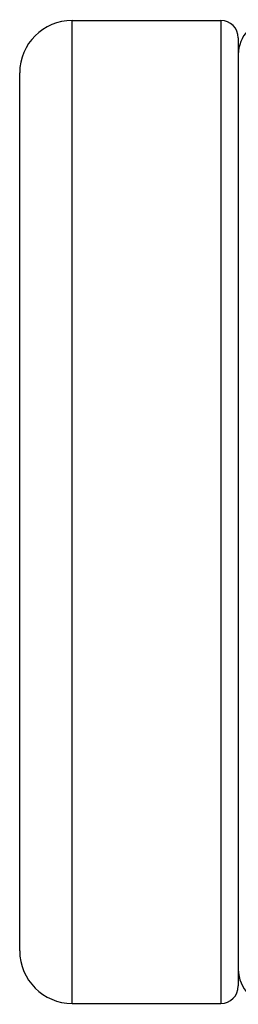
# Model space of a CAD drawing. Units: inches. Extents: x 0 to 11, y 0 to 8.5.
# Drawn here: x 1.5 to 1.6, y 4 to 4.4 of the extents above; entities that cross this region are included whole.
import ezdxf

# ---------------------------------------------------------------- set-up
doc = ezdxf.new("R2010")
doc.units = ezdxf.units.IN
doc.header["$LTSCALE"] = 0.605
doc.header["$MEASUREMENT"] = 0
doc.layers.get('0').update_dxf_attribs({"linetype": 'CONTINUOUS'})

msp = doc.modelspace()

# ---------------------------------------------------------------- linework, layer by layer
at = {"color": 7, "linetype": 'CONTINUOUS'}
for p, q in [((1.532, 4.04472), (1.532, 4.43812)), ((1.532, 4.43812), (1.5915, 4.43812)), ((1.5915, 4.43812), (1.5915, 4.04472)), ((1.5985, 4.43112), (1.5985, 4.05172)), ((1.511, 4.06572), (1.511, 4.41712)), ((1.532, 4.04472), (1.5915, 4.04472))]:
    msp.add_line(p, q, dxfattribs=at)
for centre, radius, start, end in [((1.532, 4.41712), 0.021, 90, 180), ((1.5915, 4.43112), 0.007, 0, 90), ((1.6125, 4.42447), 0.014, 95, 180), ((1.532, 4.06572), 0.021, 180, 270), ((1.6125, 4.05837), 0.014, 180, 270), ((1.5915, 4.05172), 0.007, 270, 360)]:
    msp.add_arc(centre, radius, start, end, dxfattribs=at)

doc.saveas('drawing.dxf')
